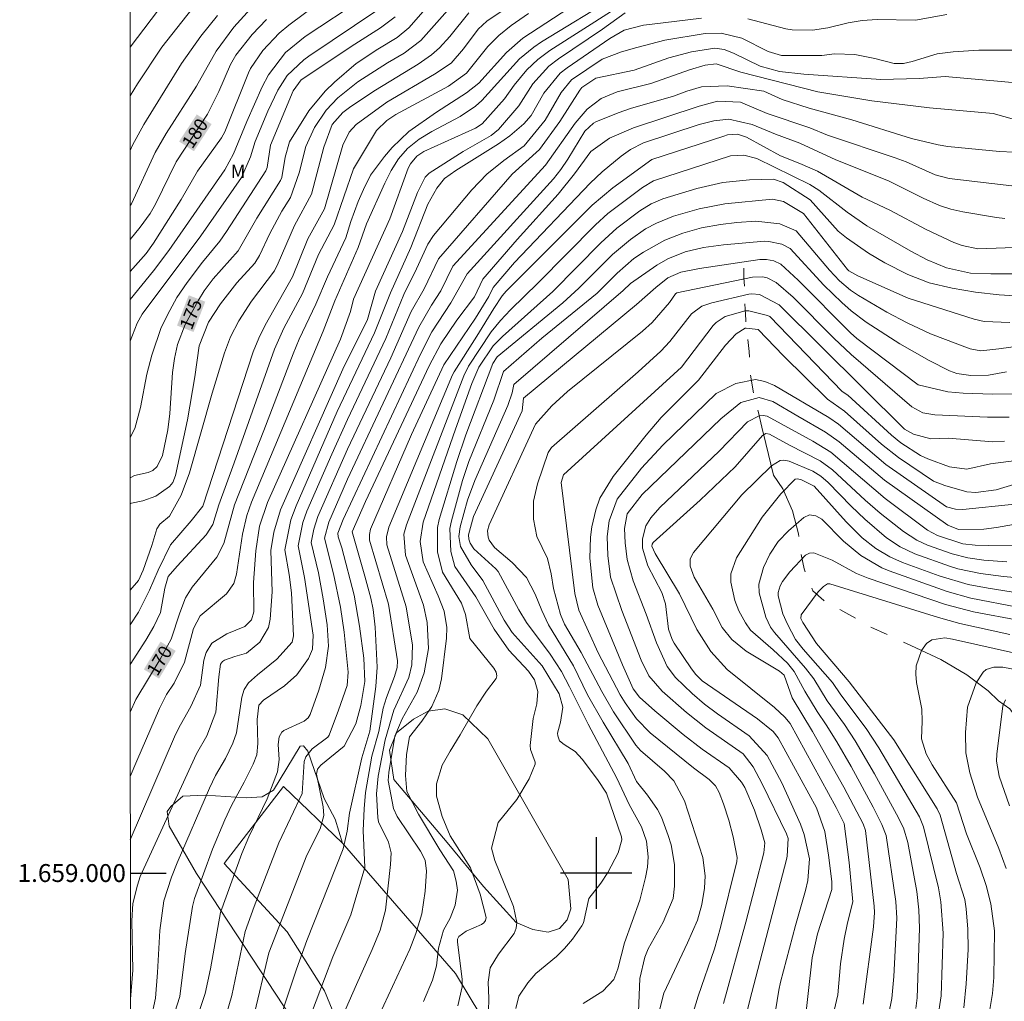
# Model space of a CAD drawing. Units: metres. Extents: x 296131 to 296646, y 1658835 to 1659400.
# Drawn here: x 296136 to 296246, y 1658986 to 1659095 of the extents above; entities that cross this region are included whole.
import ezdxf
from ezdxf.enums import TextEntityAlignment as Align

# ---------------------------------------------------------------- set-up
doc = ezdxf.new("R2010")
doc.units = ezdxf.units.M
doc.header["$MEASUREMENT"] = 0
doc.linetypes.add('Intermitente', pattern=[48, 15, -2, 2, -2, 2, -2, 2, -2, 2, -2, 15])
for name, color, linetype, lineweight in [('Articulacao', 7, 'Continuous', 18), ('Coordenadas', 7, 'Continuous', 9), ('Rio_Intermitente', 5, 'Intermitente', 9), ('Topon_Curvas_Mestras_Masc', 255, 'Continuous', 9)]:
    doc.layers.add(name, color=color, linetype=linetype, lineweight=lineweight)
for name, color, linetype, lineweight, true_color in [('Cultura', 7, 'Orla8', 9, 0x00ff33), ('Curvas_Intermediarias', 7, 'Continuous', 9, 0x783c14), ('Curvas_Mestras', 7, 'Continuous', 20, 0x783c14), ('Topon_Curvas_Mestras', 7, 'Continuous', 9, 0x783c14), ('Topon_Vegetacao', 7, 'Continuous', 9, 0x00ff33), ('Vegetacao', 7, 'Orla8', 9, 0x00ff33)]:
    doc.layers.add(name, color=color, linetype=linetype, lineweight=lineweight, true_color=true_color)
doc.layers.add('Malha', color=7, linetype='Continuous')
doc.styles.add('Arial', font='arial.ttf', dxfattribs={"height": 1.5})
doc.styles.get("Standard").update_dxf_attribs({"font": 'arial.ttf'})
doc.linetypes.add('Orla8', pattern='A,6,-0.5,["V",Standard,S=1,R=0,X=-0.5,Y=-1],-0.5,6,-0.5,["V",Standard,S=1,R=0,X=-0.5,Y=-1],-0.5', length=14)

msp = doc.modelspace()

# ---------------------------------------------------------------- linework, layer by layer
at = {"layer": 'Articulacao', "flags": 128}
msp.add_lwpolyline([(296147.75, 1659394.64), (296629.28, 1659394.8), (296629.45, 1658840.52), (296147.94, 1658840.36), (296147.75, 1659394.64)], close=True, dxfattribs=at)
at = {"layer": 'Cultura', "flags": 128}
msp.add_lwpolyline([(296194.86, 1658968.15), (296185.32, 1658960.25), (296174.63, 1658974.55), (296169.6, 1658986.84), (296165.42, 1658993.41), (296158.38, 1659001.06), (296165.03, 1659009.69), (296171.62, 1659003.33)], dxfattribs=at)
at = {"layer": 'Curvas_Intermediarias', "flags": 128}
for points, elevation in [([(296147.88, 1659027.78), (296148.81, 1659029.19), (296150.04, 1659031.63), (296151, 1659033.87), (296152.39, 1659036.72), (296154.71, 1659039.41), (296155.98, 1659041.02), (296161.64, 1659058.31), (296162.26, 1659059.83), (296162.97, 1659061.3), (296166.04, 1659066.7), (296167.76, 1659070.93), (296169.61, 1659074.29), (296171.66, 1659081.43), (296172.36, 1659082.86), (296173.16, 1659083.74), (296176.6, 1659086.21), (296181.9, 1659089.37), (296183.78, 1659090.6), (296185.17, 1659092.19), (296186.8, 1659094.4), (296187.77, 1659095.27), (296195.25, 1659100.37)], 172), ([(296147.88, 1659010.78), (296148.6, 1659012.56), (296151.15, 1659018.42), (296151.94, 1659019.98), (296152.79, 1659021.23), (296153.96, 1659023.57), (296154.94, 1659027.35), (296155.71, 1659028.77), (296158.65, 1659031.24), (296159.45, 1659032.4), (296159.75, 1659033.42), (296160.45, 1659037.89), (296160.92, 1659039.98), (296161.45, 1659041.49), (296169.45, 1659060.62), (296170.76, 1659063.99), (296173.39, 1659069.97), (296174.32, 1659072.6), (296176.37, 1659077.18), (296177.06, 1659078.57), (296177.9, 1659079.88), (296178.91, 1659081.04), (296180.19, 1659082.07), (296181.6, 1659082.95), (296184.79, 1659084.61), (296186.51, 1659085.77), (296187.22, 1659086.4), (296191.44, 1659091.08), (296193.02, 1659092.39), (296193.87, 1659092.98), (296202.35, 1659098.17)], 169), ([(296147.85, 1659092.36), (296147.88, 1659092.39), (296151.74, 1659097.49)], 184), ([(296155.33, 1659097.32), (296151.4, 1659092.38), (296148.68, 1659088.28), (296147.85, 1659086.93)], 183), ([(296173.91, 1659097.86), (296167.45, 1659093.59), (296165.25, 1659091.78), (296163.33, 1659089.28), (296162.64, 1659087.96), (296160.92, 1659084.07), (296159.44, 1659080.45), (296158.47, 1659078.67), (296152.19, 1659069.62), (296150.46, 1659067.36), (296147.86, 1659064.15)], 178), ([(296168.99, 1659097.33), (296165.62, 1659094.85), (296164.52, 1659093.95), (296162.71, 1659092.01), (296161.33, 1659089.98), (296161.1, 1659089.52), (296158.44, 1659082.92), (296158.08, 1659082.22), (296155.41, 1659078.51), (296153.58, 1659075.34), (296150.46, 1659070.46), (296149.64, 1659069.3), (296147.86, 1659067.29)], 179), ([(296147.87, 1659041.3), (296148, 1659041.37), (296149.3, 1659041.65), (296150.74, 1659042.16), (296152.27, 1659043.22), (296152.65, 1659043.69), (296152.94, 1659044.46), (296154.28, 1659050.68), (296155.12, 1659055.5), (296155.57, 1659058.97), (296156.63, 1659061.6), (296157.96, 1659063.67), (296159.8, 1659066), (296161.8, 1659068.23), (296162.35, 1659069.07), (296163.49, 1659071.53), (296164.83, 1659074.03), (296165.8, 1659075.56), (296166.78, 1659078.31), (296167.53, 1659081.25), (296168.48, 1659083.38), (296169.79, 1659085.34), (296171.11, 1659086.7), (296173.35, 1659088.5), (296176.65, 1659090.62), (296178.51, 1659091.71), (296180.39, 1659093.12), (296184.28, 1659097.48)], 174), ([(296161.34, 1659096.65), (296159.48, 1659094.62), (296157.49, 1659091.94), (296155.27, 1659088.03), (296151.9, 1659082.72), (296150.65, 1659080.6), (296148.01, 1659074.85), (296147.86, 1659074.65)], 181), ([(296147.86, 1659059.49), (296148.65, 1659061.49), (296149.22, 1659062.51), (296155.77, 1659071.28), (296160.32, 1659077.8), (296161.34, 1659080.11), (296161.86, 1659081.81), (296163.26, 1659085.21), (296164.38, 1659087.58), (296165.44, 1659089.2), (296167.31, 1659090.98), (296167.84, 1659091.36), (296175.58, 1659096.57)], 177), ([(296185.76, 1659096.23), (296183.62, 1659093.56), (296182.48, 1659092.32), (296181.57, 1659091.52), (296180.08, 1659090.48), (296175.3, 1659087.57), (296172.57, 1659085.76), (296171.66, 1659085.07), (296170.47, 1659083.71), (296169.54, 1659081.2), (296168.17, 1659075.92), (296166.25, 1659072.42), (296164.44, 1659068.21), (296164.01, 1659067.37), (296161.46, 1659063.98), (296160.01, 1659061.76), (296159.09, 1659059.96), (296158.43, 1659058.19), (296157.05, 1659053.69), (296154.5, 1659044.76), (296153.56, 1659042.26), (296152.25, 1659039.91), (296151.17, 1659039.03), (296150.86, 1659038.49), (296150.3, 1659036.63), (296149.33, 1659033.89), (296148.81, 1659032.72), (296147.87, 1659031.64)], 173), ([(296202, 1659096.6), (296194.82, 1659092.02), (296193.46, 1659091.01), (296192.24, 1659089.83), (296190.83, 1659088.12), (296189.76, 1659086.6), (296187.25, 1659083.79), (296186.51, 1659083.3), (296180.72, 1659080.69), (296179.94, 1659080.18), (296179.23, 1659079.34), (296178.98, 1659078.85), (296176.91, 1659073.16), (296172.87, 1659064.19), (296172.51, 1659062.81), (296171.39, 1659059.71), (296163.25, 1659041.44), (296162.35, 1659038.8), (296161.92, 1659036.04), (296161.67, 1659032.5), (296161.69, 1659029.21), (296161.45, 1659028.33), (296160.7, 1659027.58), (296158.7, 1659026.77), (296156.99, 1659025.71), (296156.38, 1659024.67), (296156.11, 1659023.81), (296155.72, 1659021.02), (296154.67, 1659018.63), (296153.48, 1659016.58), (296152.95, 1659015.51), (296147.88, 1659003.7)], 168), ([(296192.44, 1659096.15), (296190.5, 1659094.8), (296189.11, 1659093.7), (296187.87, 1659092.44), (296185.5, 1659089.48), (296183.48, 1659088.02), (296177.59, 1659084.83), (296176.57, 1659084.17), (296175.43, 1659083.04), (296173.06, 1659079.16), (296172.84, 1659078.77), (296170.69, 1659072.5), (296168.94, 1659069.2), (296167.15, 1659064.82), (296165.06, 1659060.93), (296164.01, 1659058.61), (296159.52, 1659045.89), (296157.77, 1659041.18), (296157.13, 1659039), (296156.38, 1659037.82), (296153.11, 1659034.34), (296152.13, 1659033.17), (296151.75, 1659031.87), (296151.27, 1659029.13), (296150.5, 1659027.56), (296149.62, 1659026.05), (296147.88, 1659023.32)], 171), ([(296147.89, 1658985.9), (296148.18, 1658989.15), (296148.06, 1658994.65), (296148.18, 1658996.6), (296148.67, 1658998.65), (296149, 1658999.62), (296155.3, 1659013.35), (296156.45, 1659015.33), (296157.44, 1659017.99), (296157.77, 1659021.96), (296157.97, 1659023.36), (296158.19, 1659023.68), (296158.41, 1659023.81), (296159.59, 1659024.23), (296160.88, 1659024.58), (296162.39, 1659025.81), (296163.34, 1659027.47), (296163.52, 1659028.4), (296163.74, 1659031.47), (296163.6, 1659036.07), (296163.94, 1659038.12), (296164.68, 1659040.61), (296171.65, 1659056.36), (296174.43, 1659061.9), (296175.31, 1659065.07), (296178.32, 1659071.76), (296180.02, 1659076.14), (296180.87, 1659077.82), (296181.31, 1659078.3), (296185.12, 1659080.71), (296188.26, 1659082.5), (296189.08, 1659083.18), (296191.34, 1659085.8), (296192.91, 1659088.28), (296194.71, 1659090.25), (296195.78, 1659091.06), (296200.71, 1659094.38), (296203.23, 1659096.21)], 167), ([(296216.97, 1659095.54), (296221.22, 1659094.43), (296221.92, 1659094.31), (296224.22, 1659094.28), (296225.92, 1659094.54), (296228.2, 1659095.1), (296229.78, 1659095.37), (296231.43, 1659095.46), (296235.71, 1659095.39), (296239.23, 1659096.02)], 166), ([(296157.62, 1659095.91), (296155.78, 1659093.6), (296153.62, 1659090.55), (296149.41, 1659083.73), (296148.11, 1659081.41), (296147.86, 1659080.82)], 182), ([(296147.87, 1659048.71), (296148.4, 1659049.74), (296149.04, 1659052.06), (296149.73, 1659055.79), (296150.3, 1659057.94), (296151.35, 1659061.01), (296152.29, 1659062.94), (296153.1, 1659064.37), (296154.23, 1659066.05), (296155.95, 1659068.33), (296157.89, 1659070.69), (296158.64, 1659071.75), (296163.03, 1659078.54), (296163.2, 1659078.91), (296163.57, 1659081.43), (296166.12, 1659087.48), (296167.01, 1659088.73), (296172.99, 1659092.71), (296175.89, 1659094.54), (296177.51, 1659095.76)], 176), ([(296150.22, 1658983.76), (296150.69, 1658986), (296150.94, 1658988.86), (296151.18, 1658993.59), (296151.63, 1658996.88), (296152.49, 1658999.53), (296153.13, 1659001.16), (296156.75, 1659009.5), (296157.4, 1659010.9), (296158.53, 1659012.81), (296159.37, 1659014.53), (296159.76, 1659015.67), (296160.35, 1659019.69), (296160.61, 1659020.53), (296161.1, 1659021.26), (296162.11, 1659022.18), (296164.26, 1659023.92), (296165.99, 1659025.81), (296166.14, 1659026.53), (296165.91, 1659031.36), (296165.65, 1659033.41), (296165.17, 1659036.17), (296165.85, 1659039.5), (296166.44, 1659041.09), (296171.04, 1659051.62), (296175.21, 1659060.44), (296176.99, 1659064.9), (296179.26, 1659069.97), (296181.16, 1659074.83), (296182.18, 1659076.62), (296183.05, 1659077.68), (296184.29, 1659078.6), (296189.09, 1659081.56), (296190.33, 1659082.46), (296191.9, 1659083.8), (296192.74, 1659084.73), (296194.14, 1659087.22), (296195.98, 1659089.48), (296196.75, 1659090.08), (296201.53, 1659093.33), (296203.13, 1659094.27), (296205.3, 1659094.83), (296206.27, 1659094.97), (296211.8, 1659095.64)], 166), ([(296247.4, 1659088.36), (296239.04, 1659089.09), (296236.13, 1659088.87), (296231.85, 1659088.77), (296223.23, 1659089.35), (296220.5, 1659089.65), (296218.34, 1659090.25), (296215.37, 1659091.72), (296214.34, 1659092.1), (296213.27, 1659092.25), (296210.68, 1659091.87), (296208.15, 1659091.17), (296204.26, 1659089.81), (296199.98, 1659088.91), (296198.41, 1659087.86), (296198.17, 1659087.58), (296195.94, 1659084.06), (296193.65, 1659080.95), (296190.61, 1659078.19), (296182.35, 1659068.7), (296180.77, 1659065.36), (296179.31, 1659062.8), (296177.04, 1659057.63), (296172.19, 1659047.41), (296168.87, 1659039.87), (296168.41, 1659038.47), (296168.13, 1659036.98), (296168.92, 1659033.59), (296169.47, 1659030.68), (296169.92, 1659027.78), (296170.04, 1659025.37), (296169.73, 1659022.99), (296168.96, 1659020.46), (296168.02, 1659017.72), (296167.79, 1659017.35), (296167.34, 1659016.99), (296165.05, 1659015.93), (296164.83, 1659015.74), (296164.54, 1659015.23), (296164.42, 1659014.38), (296164.54, 1659012.71), (296164.35, 1659011.31), (296163.19, 1659008.31), (296161.13, 1659004.05), (296160.37, 1659002.17), (296157.99, 1658995.6), (296156.87, 1658989.28), (296156.27, 1658986.52), (296151.48, 1658972.11)], 164), ([(296158.23, 1658982.82), (296159.23, 1658986.32), (296160.74, 1658993.46), (296161.73, 1658996.24), (296164.5, 1659003.38), (296167.12, 1659008.9), (296167.32, 1659012.47), (296167.51, 1659013), (296168.23, 1659013.88), (296169.99, 1659015.2), (296170.13, 1659015.42), (296171.18, 1659018.2), (296172.14, 1659020.99), (296172.27, 1659022.47), (296171.81, 1659026.94), (296171.39, 1659029.75), (296170.62, 1659033.46), (296169.61, 1659037.44), (296170.08, 1659039.26), (296172.19, 1659044.07), (296180.17, 1659061.06), (296181.57, 1659063.51), (296182.61, 1659065.14), (296183.98, 1659067.87), (296194.32, 1659079.17), (296197.67, 1659083.88), (296199, 1659085.45), (296200.56, 1659086.62), (296202.37, 1659087.37), (296206.11, 1659088.32), (296210.46, 1659089.86), (296212.18, 1659090.38), (296213.41, 1659090.5), (296216.17, 1659089.59), (296224.81, 1659087.37), (296230.85, 1659086.38), (296237.28, 1659085.58), (296244.4, 1659084.97), (296247.72, 1659084.04)], 163), ([(296161.62, 1658983.68), (296163.37, 1658991.06), (296167.64, 1659002), (296169.13, 1659004.95), (296169.52, 1659006.45), (296169.45, 1659007.42), (296168.73, 1659011.05), (296168.81, 1659011.61), (296169.2, 1659012.08), (296171.81, 1659014.2), (296173.13, 1659016.69), (296173.66, 1659018.73), (296174.12, 1659021.44), (296174.02, 1659024.04), (296173.53, 1659027.62), (296172.91, 1659031.08), (296171.54, 1659036.39), (296171.13, 1659037.62), (296171.11, 1659038), (296171.69, 1659039.55), (296180.36, 1659058.05), (296181.62, 1659060.54), (296183.76, 1659063.78), (296185.58, 1659067.02), (296195.22, 1659077.66), (296196.04, 1659078.69), (296196.82, 1659079.84), (296198.72, 1659082.99), (296199.72, 1659083.89), (296199.97, 1659084.01), (296202.48, 1659085.04), (296203.84, 1659085.5), (296208.67, 1659086.91), (296210.15, 1659087.45), (296211.8, 1659087.93), (296214.64, 1659088.06), (296218.75, 1659087.44), (296220.82, 1659086.53), (296223.82, 1659085.56), (296228.61, 1659084.24), (296235.29, 1659082.16), (296238.27, 1659081.44), (296239.35, 1659081.25), (296245.14, 1659080.69), (296248.34, 1659080.55)], 162), ([(296249.06, 1659076.57), (296239.48, 1659077.68), (296237.94, 1659078.1), (296234.69, 1659079.54), (296233.44, 1659080.01), (296225.87, 1659082.54), (296223.92, 1659083.37), (296219.15, 1659084.97), (296216.14, 1659086.24), (296213.58, 1659086.35), (296211.53, 1659085.79), (296204.17, 1659083.34), (296201.49, 1659082.19), (296199.39, 1659080.69), (296197.59, 1659078.2), (296195.76, 1659075.92), (296191.17, 1659070.86), (296187.34, 1659066.44), (296186.4, 1659064.47), (296184.4, 1659061.83), (296182.61, 1659059.19), (296181.32, 1659056.75), (296174.2, 1659041.57), (296172.7, 1659038.17), (296174.12, 1659033.22), (296174.78, 1659030.74), (296175.04, 1659029.46), (296175.28, 1659027.49), (296175.5, 1659023.01), (296175.36, 1659020.86), (296174.68, 1659015.86), (296173.78, 1659012.88), (296172.41, 1659006.69), (296172.13, 1659004.7), (296171.69, 1659002.71), (296167.63, 1658992.47), (296166.47, 1658989.24), (296163.62, 1658980.6)], 161), ([(296170.18, 1658980.66), (296173.18, 1658987.55), (296174.96, 1658991.45), (296175.82, 1658993.62), (296176.44, 1658995.86), (296176.99, 1659000.96), (296177.07, 1659002.26), (296176.77, 1659003.47), (296175.65, 1659005.74), (296175.57, 1659006.21), (296175.44, 1659008.86), (296175.61, 1659010.83), (296176.39, 1659014.89), (296177.35, 1659018.23), (296179.03, 1659021.89), (296179.37, 1659023.3), (296179.44, 1659025.48), (296178.76, 1659029.77), (296176.6, 1659036.7), (296176.56, 1659037.61), (296176.81, 1659038.7), (296183.94, 1659055.72), (296184.1, 1659056.07), (296186.67, 1659060.06), (296188.54, 1659063.15), (296189.47, 1659064.57), (296189.92, 1659065.09), (296199.54, 1659074.7), (296201.88, 1659076.66), (296206.24, 1659079.8), (296214.27, 1659082.44), (296214.71, 1659082.56), (296215.82, 1659082.64), (296216.83, 1659082.3), (296220.64, 1659080.21), (296222.8, 1659079.38), (296224.76, 1659078.5), (296229.76, 1659075.59), (296232.86, 1659074.13), (296236.94, 1659071.97), (296240.03, 1659070.53), (296240.96, 1659070.2), (296242.7, 1659069.81), (296249.83, 1659070.08)], 159), ([(296246.87, 1659067.04), (296244.15, 1659067.02), (296241.89, 1659067.1), (296239.19, 1659067.68), (296237.03, 1659068.6), (296235.19, 1659069.57), (296230.3, 1659072.4), (296228.07, 1659073.94), (296224.92, 1659076.37), (296223.92, 1659077.03), (296217.99, 1659079.91), (296216.53, 1659080.29), (296215.03, 1659080.23), (296206.41, 1659077.42), (296205.18, 1659076.7), (296201.31, 1659073.77), (296199.94, 1659072.51), (296193.5, 1659066.01), (296190.42, 1659063.01), (296189.29, 1659061.81), (296188.27, 1659060.53), (296185.73, 1659056.71), (296185.19, 1659055.61), (296178.77, 1659038.96), (296178.5, 1659037.9), (296178.66, 1659035.54), (296180.69, 1659029.98), (296181.1, 1659028.04), (296181.23, 1659025.11), (296180.76, 1659022.4), (296179.96, 1659020.22), (296178.31, 1659017.25), (296177.49, 1659015.3), (296176.79, 1659011.23), (296176.75, 1659010.34), (296177.33, 1659007.23), (296177.74, 1659006.32), (296180.34, 1659002.46), (296180.87, 1659001.44), (296181.02, 1659000.22), (296180.87, 1658997.99), (296180.5, 1658995.43), (296179.81, 1658993.22), (296179.17, 1658991.47), (296175.28, 1658983.13)], 158), ([(296248.58, 1659064.44), (296245.09, 1659064.69), (296242.45, 1659064.97), (296239.83, 1659065.43), (296237.24, 1659066.03), (296234.87, 1659066.94), (296232.29, 1659068.25), (296230.46, 1659069.35), (296228.01, 1659071.07), (296227.09, 1659071.8), (296223.95, 1659075.3), (296220.94, 1659077.23), (296219.84, 1659077.6), (296217.14, 1659077.53), (296214.17, 1659077.24), (296211.27, 1659076.57), (296207.47, 1659075.42), (296206.14, 1659074.84), (296204.9, 1659074.08), (296202.31, 1659072.13), (296200.54, 1659070.51), (296195.14, 1659065.06), (296189.52, 1659060.03), (296188.49, 1659058.96), (296186.87, 1659056.57), (296186.11, 1659054.77), (296184.25, 1659049.64), (296180.65, 1659039.23), (296180.33, 1659037.1), (296180.63, 1659034.82), (296182.32, 1659031.01), (296182.98, 1659029.29), (296183.29, 1659027.48), (296183.24, 1659026.26), (296182.68, 1659021.71), (296182.41, 1659020.43), (296181.61, 1659018.63), (296180.5, 1659016.99), (296179.11, 1659015.22), (296178.78, 1659013.25), (296178.66, 1659010.9), (296178.83, 1659009.12), (296180.13, 1659006.57), (296182.52, 1659002.59), (296184.03, 1659000.24), (296184.35, 1658999.1), (296184.49, 1658998.07), (296184.23, 1658996.41), (296183.67, 1658994.96), (296182.91, 1658993.61), (296182.37, 1658991.61), (296182.15, 1658989.61), (296181.68, 1658988.02), (296180.69, 1658985.64)], 157), ([(296184.54, 1658985.16), (296185.02, 1658987.28), (296185.02, 1658988.09), (296184.47, 1658992.3), (296184.5, 1658992.62), (296184.63, 1658992.91), (296185.45, 1658993.48), (296187.17, 1658994.23), (296187.44, 1658994.42), (296187.61, 1658994.7), (296187.68, 1658995.04), (296187.01, 1658997.65), (296185.94, 1659000.6), (296183.68, 1659004.15), (296182.76, 1659006.31), (296182.15, 1659008.59), (296182.15, 1659009.99), (296182.76, 1659012.07), (296183.65, 1659013.65), (296184.8, 1659015.46), (296186.67, 1659018.72), (296187.75, 1659020.34), (296188.83, 1659021.77), (296188.9, 1659022.04), (296188.81, 1659022.48), (296188.55, 1659022.91), (296185.85, 1659026.23), (296185.38, 1659028.92), (296184.92, 1659030.19), (296182.8, 1659033.66), (296182.25, 1659035.94), (296182.24, 1659038.64), (296182.44, 1659039.53), (296184.41, 1659046.05), (296185.41, 1659049.03), (296188.43, 1659057), (296188.92, 1659057.74), (296196.26, 1659063.78), (296198.08, 1659065.41), (296201.83, 1659069.19), (296203.83, 1659070.86), (296205.53, 1659072.04), (296206.74, 1659072.71), (296208.66, 1659073.48), (296211.54, 1659074.31), (296214.39, 1659074.87), (296219.72, 1659075.39), (296220.97, 1659075.11), (296223.2, 1659073.76), (296228.11, 1659067.52), (296228.26, 1659067.36), (296229.27, 1659066.8), (296234.92, 1659064.32), (296242.3, 1659061.97), (296243.42, 1659061.68), (296246.28, 1659061.57)], 156), ([(296191.01, 1658984.86), (296191.35, 1658986.23), (296192.34, 1658987.72), (296193.26, 1658988.75), (296195.55, 1658990.67), (296196.45, 1658991.55), (296197.34, 1658992.61), (296198.41, 1658994.08), (296198.6, 1658994.44), (296199.19, 1658997.16), (296200.52, 1658998.86), (296201.31, 1659000.05), (296202.46, 1659002.25), (296202.88, 1659003.71), (296202.84, 1659004.04), (296201.14, 1659008.95), (296200.14, 1659010.45), (296198.42, 1659012.73), (296197.64, 1659013.59), (296196.42, 1659014.36), (296195.91, 1659014.8), (296195.71, 1659015.33), (296195.69, 1659015.63), (296196.01, 1659016.87), (296196.28, 1659018.56), (296195.87, 1659020.03), (296193.95, 1659023.16), (296190.6, 1659026.92), (296189.7, 1659028.3), (296187.32, 1659032.73), (296186.02, 1659034.46), (296184.82, 1659036.54), (296184.65, 1659037.65), (296184.78, 1659038.71), (296185.61, 1659041.71), (296186.41, 1659043.9), (296190.11, 1659052.3), (296190.6, 1659053.72), (296190.8, 1659054.64), (296203.01, 1659065.15), (296203.83, 1659065.96), (296206.8, 1659068), (296208.01, 1659068.71), (296209.96, 1659069.49), (296212, 1659069.97), (296214.23, 1659070.28), (296218.85, 1659070.67), (296219.33, 1659070.65), (296220.78, 1659070.36), (296221.7, 1659069.84), (296225.47, 1659065.77), (296227.48, 1659063.81), (296228.53, 1659062.89), (296230.21, 1659061.63), (296233.98, 1659059.19), (296237.27, 1659057.32), (296239.53, 1659056.17), (296240.35, 1659055.89), (296241.92, 1659055.65), (296243.88, 1659055.7), (296245.9, 1659056.07)], 154), ([(296198.53, 1658985.39), (296200.74, 1658986.78), (296201.97, 1658988.08), (296202.44, 1658989.29), (296203.16, 1658992.19), (296204.88, 1658996.98), (296205.51, 1658999.5), (296205.74, 1659000.65), (296205.83, 1659001.82), (296205.63, 1659003.55), (296205.07, 1659005.16), (296203.7, 1659007.67), (296202.33, 1659010.63), (296199.09, 1659016.65), (296197.03, 1659020.84), (296196.11, 1659022.54), (296194.85, 1659024.5), (296192.22, 1659028.01), (296191.36, 1659029.43), (296189.04, 1659033.72), (296188.79, 1659034.04), (296186.31, 1659036.28), (296185.89, 1659036.89), (296185.75, 1659037.36), (296185.73, 1659037.84), (296186.29, 1659039.88), (296186.71, 1659040.86), (296191.73, 1659051.69), (296191.88, 1659053.11), (296204.51, 1659063.6), (296206.67, 1659065.51), (296208.03, 1659066.57), (296209.47, 1659067.2), (296211.58, 1659067.61), (296218.3, 1659068.64), (296219.06, 1659068.63), (296219.89, 1659068.49), (296220.68, 1659068.12), (296222.6, 1659066.31), (296228.44, 1659060.43), (296229.17, 1659059.8), (296236.04, 1659054.6), (296239.36, 1659053.83), (296241.07, 1659053.68), (296244.33, 1659053.57), (296246.72, 1659053.59)], 153), ([(296246.2, 1659051), (296243.8, 1659051.01), (296237.89, 1659051.27), (296236.55, 1659051.47), (296235.33, 1659052.13), (296228.53, 1659058.01), (296226.59, 1659059.81), (296222.05, 1659064.42), (296220.14, 1659066.06), (296219.15, 1659066.57), (296218.61, 1659066.69), (296217.49, 1659066.64), (296209.03, 1659064.89), (296208.88, 1659064.79), (296208.2, 1659063.81), (296206.28, 1659061.58), (296205.18, 1659060.6), (296196.78, 1659053.87), (296195.05, 1659052.26), (296193.22, 1659050.21), (296188.04, 1659038.94), (296187.86, 1659038.27), (296187.91, 1659037.58), (296188.03, 1659037.25), (296188.64, 1659036.41), (296190.6, 1659034.73), (296192.2, 1659033.04), (296193.18, 1659031.2), (296193.91, 1659029.35), (296194.66, 1659027.76), (296197.45, 1659023.18), (296199.03, 1659019.95), (296200.77, 1659016.88), (296203.59, 1659012.27), (296204.5, 1659010.23), (296205.76, 1659008.71), (296206.87, 1659007.1), (296207.3, 1659006.24), (296208.07, 1659004.21), (296208.39, 1659003.14), (296208.75, 1659000.96), (296208.78, 1658998.53), (296208.62, 1658997.17), (296207.49, 1658994.52), (296205.83, 1658991.54), (296205.44, 1658990.58), (296204.87, 1658988.21), (296204.74, 1658984.47)], 152), ([(296245.67, 1659048.29), (296244.39, 1659048.22), (296239.37, 1659048.63), (296237.45, 1659048.57), (296235.52, 1659049.1), (296234.5, 1659049.65), (296220.46, 1659063.54), (296218.29, 1659064.71), (296217.43, 1659064.8), (296217.08, 1659064.75), (296212.93, 1659063.78), (296211.84, 1659063.39), (296210.65, 1659062.55), (296208.25, 1659059.44), (296207.23, 1659058.37), (296204.69, 1659056.05), (296195, 1659047.61), (296194.63, 1659047.04), (296193.43, 1659043.54), (296192.99, 1659041.59), (296193, 1659039.6), (296193.36, 1659037.63), (296194.57, 1659035.18), (296194.97, 1659033.48), (296195.24, 1659031.81), (296196.01, 1659028.92), (296196.46, 1659027.85), (296198.34, 1659024.68), (296200.64, 1659020.31), (296201.94, 1659018.05), (296204.44, 1659014.32), (296204.97, 1659013.71), (296207.65, 1659011.39), (296208.7, 1659010.3), (296209.88, 1659008.09), (296211.93, 1659001.72), (296212.19, 1658999.69), (296212.14, 1658998.31), (296211.82, 1658996.47), (296211.34, 1658994.74), (296210.23, 1658992.2), (296207.59, 1658986.56), (296206.76, 1658983.33)], 151), ([(296252.75, 1659045.27), (296244.77, 1659042.88), (296242.48, 1659042.56), (296241.49, 1659042.65), (296239, 1659043.35), (296237.76, 1659043.84), (296233.81, 1659046.49), (296231.93, 1659047.99), (296227.8, 1659051.66), (296225.89, 1659053.01), (296220.95, 1659057.85), (296218.13, 1659060.78), (296216.79, 1659060.94), (296216.69, 1659060.95), (296215.65, 1659060.3), (296214.47, 1659059.06), (296211.45, 1659055.13), (296207.26, 1659050.94), (296205.59, 1659048.99), (296201.9, 1659044.36), (296200.43, 1659041.94), (296199.96, 1659040.62), (296199.52, 1659038.72), (296199.37, 1659037.56), (296199.31, 1659035.23), (296199.64, 1659031.9), (296200.2, 1659029.96), (296202.94, 1659023.29), (296204.15, 1659020.62), (296204.85, 1659019.67), (296206.57, 1659018.15), (296209.75, 1659015.48), (296211.85, 1659013.84), (296214.88, 1659011.75), (296216.28, 1659010.18), (296216.63, 1659009.56), (296217.73, 1659007.02), (296218.47, 1659004.85), (296218.86, 1659003.37), (296218.77, 1659002.25), (296216.74, 1658994.49), (296214.23, 1658985.42)], 149), ([(296246.79, 1659041.27), (296241.04, 1659040.66), (296240.21, 1659040.71), (296239.2, 1659040.96), (296232.41, 1659045.68), (296227.13, 1659050.2), (296226.04, 1659050.94), (296219.96, 1659054.55), (296218.89, 1659054.98), (296217.81, 1659055.19), (296215.61, 1659054.76), (296213.43, 1659053.65), (296207.45, 1659047.86), (296205.07, 1659045.27), (296202.37, 1659041.83), (296201.45, 1659039.4), (296201.24, 1659037.63), (296201.29, 1659035.52), (296201.6, 1659033.11), (296202.89, 1659029.36), (296205.04, 1659023.82), (296205.88, 1659022.05), (296207.37, 1659020.35), (296210.11, 1659017.97), (296212.28, 1659016.23), (296216.46, 1659013.32), (296217.57, 1659011.87), (296218.57, 1659009.98), (296221.28, 1659004.39), (296221.47, 1659003.85), (296221.37, 1659001.9), (296221.29, 1659001.52), (296217.18, 1658985.79), (296215.93, 1658980.51)], 148), ([(296250.48, 1659039.65), (296244.78, 1659038.64), (296243.37, 1659038.46), (296240.55, 1659038.42), (296239.33, 1659038.9), (296232.25, 1659043.93), (296227.17, 1659048.22), (296225.67, 1659049.3), (296222.57, 1659051.12), (296219.78, 1659052.74), (296218.25, 1659053.19), (296216.19, 1659052.63), (296213.94, 1659050.8), (296205.13, 1659042.33), (296203.48, 1659040.19), (296203.18, 1659038.54), (296203.26, 1659036.93), (296203.48, 1659035.08), (296204.16, 1659032.69), (296205.61, 1659028.97), (296206.75, 1659025.75), (296207.95, 1659023.12), (296208.88, 1659021.86), (296210.73, 1659020.08), (296212.12, 1659018.88), (296213.59, 1659017.79), (296217.13, 1659015.36), (296219.14, 1659013.16), (296220.79, 1659010.08), (296222.86, 1659005.46), (296223.28, 1659004.3), (296223.87, 1659001.59), (296223.68, 1658999.16), (296223.44, 1658998.05), (296222.3, 1658994.15), (296220.63, 1658987.81), (296220.42, 1658986.91), (296219.72, 1658982.49)], 147), ([(296251.27, 1659036.69), (296243.84, 1659036.62), (296242.42, 1659036.66), (296241.02, 1659036.84), (296238.2, 1659037.76), (296237.08, 1659038.37), (296232.33, 1659041.9), (296226.26, 1659047.06), (296224.25, 1659048.3), (296219.14, 1659051.1), (296218.69, 1659051.18), (296218.24, 1659051.13), (296216.92, 1659050.46), (296213.78, 1659047.2), (296207.12, 1659040.89), (296206.1, 1659039.73), (296205.56, 1659038.85), (296205.19, 1659037.39), (296205.2, 1659036.33), (296205.77, 1659034.36), (296207.36, 1659031.37), (296207.77, 1659030.1), (296208.09, 1659027.29), (296208.49, 1659026.14), (296208.74, 1659025.72), (296210.67, 1659022.86), (296211.16, 1659022.22), (296211.85, 1659021.51), (296218.04, 1659017.25), (296219.79, 1659015.83), (296220.36, 1659015.14), (296224.64, 1659007.3), (296225.57, 1659004.63), (296226.01, 1659002.01), (296226.37, 1658999.04), (296226.35, 1658998.17), (296224.77, 1658993.2), (296224.16, 1658990.51), (296223.32, 1658982.87)], 146), ([(296229.88, 1658985.33), (296231.02, 1658993.99), (296231.14, 1658995.6), (296231.1, 1658996.31), (296230.12, 1659004.74), (296229.87, 1659005.5), (296227.71, 1659009.62), (296224.2, 1659015.85), (296221.92, 1659019.61), (296221.03, 1659022.12), (296220.51, 1659022.59), (296216.79, 1659024.83), (296215.18, 1659026.13), (296214.11, 1659027.46), (296213.05, 1659029.52), (296210.95, 1659033.09), (296210.51, 1659034.33), (296210.52, 1659035.14), (296210.89, 1659035.87), (296216.3, 1659042.32), (296219.61, 1659045.54), (296220.57, 1659046.13), (296220.98, 1659046.17), (296221.59, 1659046.07), (296224.25, 1659044.96), (296225.14, 1659044.4), (296225.94, 1659043.7), (296228.52, 1659041.03), (296230.05, 1659039.57), (296232.47, 1659037.5), (296234.01, 1659036.48), (296235.67, 1659035.71), (296239.63, 1659034.29), (296240.46, 1659034.04), (296243, 1659033.5), (296245.56, 1659033.16), (296249.29, 1659032.84)], 144), ([(296250.16, 1659030.86), (296243.85, 1659031.85), (296241.61, 1659032.29), (296238.38, 1659033.24), (296234.26, 1659034.75), (296232.84, 1659035.37), (296231.28, 1659036.31), (296229.78, 1659037.49), (296227.98, 1659039.3), (296224.39, 1659043.27), (296222.96, 1659043.99), (296222.54, 1659044.09), (296222.28, 1659044.06), (296220.67, 1659042.42), (296218.58, 1659039.82), (296215.72, 1659035.24), (296215.07, 1659033.48), (296215.06, 1659032.55), (296215.53, 1659030.48), (296215.98, 1659029.32), (296216.7, 1659027.99), (296217.26, 1659027.17), (296219.82, 1659024.98), (296221.4, 1659023.46), (296222.15, 1659022.56), (296223.35, 1659020.36), (296224.72, 1659018.07), (296225.75, 1659016.58), (296226.94, 1659014.68), (296228.54, 1659011.91), (296231, 1659007.36), (296231.97, 1659005.44), (296232.45, 1659004.21), (296233.54, 1658996.81), (296233.64, 1658994.97), (296233.32, 1658988.42), (296233.07, 1658985.98), (296232.7, 1658984.15)], 143), ([(296235.76, 1658984.85), (296235.92, 1658986.03), (296236.16, 1658993.82), (296236.12, 1658995.88), (296235.87, 1658997.92), (296234.87, 1659003.43), (296234.37, 1659005.06), (296233.59, 1659006.59), (296231.15, 1659011.1), (296228.97, 1659014.79), (296227.77, 1659016.6), (296225.86, 1659019.26), (296224.37, 1659021.71), (296223.42, 1659022.92), (296219.94, 1659026.92), (296219.52, 1659027.49), (296218.97, 1659028.62), (296218.25, 1659031.33), (296218.21, 1659032.3), (296218.73, 1659034.19), (296219.45, 1659035.66), (296220.35, 1659037.07), (296221.51, 1659038.28), (296223.23, 1659039.76), (296223.88, 1659040.05), (296224.58, 1659039.96), (296225.26, 1659039.59), (296227.66, 1659037.12), (296229.6, 1659035.52), (296231.96, 1659034.15), (296232.8, 1659033.8), (296239.26, 1659031.48), (296241.92, 1659030.75), (296247.32, 1659029.72)], 142), ([(296238.18, 1658983.57), (296238.59, 1658986.26), (296238.81, 1658993.29), (296238.56, 1658996.77), (296238.32, 1658998.36), (296236.64, 1659005.16), (296236.19, 1659006.27), (296231.63, 1659014.02), (296230.2, 1659016.15), (296227.36, 1659019.92), (296226.46, 1659021.3), (296223.17, 1659025.03), (296222.32, 1659026.14), (296221.42, 1659027.84), (296220.9, 1659029), (296220.38, 1659030.99), (296220.38, 1659031.38), (296220.6, 1659032.14), (296220.86, 1659032.62), (296221.67, 1659033.71), (296223.42, 1659035.55), (296223.86, 1659035.79), (296224.34, 1659035.8), (296226.4, 1659034.99), (296229.13, 1659033.51), (296230.42, 1659033), (296239.07, 1659030.04), (296242.22, 1659029.21), (296247.39, 1659028.23)], 141), ([(296244.04, 1658984.72), (296244.35, 1658986.51), (296244.5, 1658988.32), (296244.55, 1658993.52), (296244.14, 1658996.56), (296243.65, 1658998.6), (296242.96, 1659000.58), (296241.45, 1659004.38), (296240.31, 1659007.85), (296237.61, 1659012.12), (296236.93, 1659013.34), (296236.41, 1659015), (296236.48, 1659017), (296236.44, 1659018.34), (296235.85, 1659021.33), (296235.76, 1659022.26), (296235.8, 1659023.17), (296236.39, 1659024.91), (296236.97, 1659025.67), (296237.55, 1659026.09), (296239.01, 1659026.3), (296239.86, 1659026.15), (296251.69, 1659023.52)], 139), ([(296260.18, 1659020.21), (296245.5, 1659023.02), (296244.49, 1659023.01), (296243.63, 1659022.76), (296243.29, 1659022.47), (296242.52, 1659021.27), (296241.55, 1659018.56), (296241.31, 1659015.73), (296241.36, 1659013.45), (296241.81, 1659011.2), (296242.67, 1659008.47), (296245.05, 1659002.74), (296245.89, 1659000.49)], 138), ([(296246.25, 1659007.51), (296245.1, 1659010.82), (296244.78, 1659012.53), (296244.81, 1659013.28), (296245.49, 1659018.69), (296245.81, 1659019.39)], 137)]:
    msp.add_lwpolyline(points, dxfattribs=dict(at, elevation=elevation))
at = {"layer": 'Curvas_Mestras', "flags": 128}
for points, elevation in [([(296181.97, 1659097.88), (296179.04, 1659094.53), (296177.73, 1659093.46), (296175.56, 1659092.15), (296173.17, 1659090.55), (296170.71, 1659088.45), (296169.69, 1659087.45), (296167.87, 1659085.27), (296165.7, 1659081.79), (296165.21, 1659080.07), (296164.83, 1659077.79), (296164.69, 1659077.48), (296162.03, 1659073.26), (296159.95, 1659069.58), (296157.16, 1659066.48), (296156.14, 1659065.14), (296155.5, 1659064.09), (296154.03, 1659061.34), (296153.17, 1659059.12), (296152.81, 1659057.56), (296152.61, 1659055.98), (296152.29, 1659051.4), (296152.09, 1659049.58), (296151.48, 1659046.69), (296150.88, 1659045.48), (296150.4, 1659045.02), (296149.89, 1659044.82), (296148.35, 1659044.47), (296147.87, 1659044.22)], 175), ([(296147.88, 1659017.98), (296148.51, 1659019.4), (296151.23, 1659023.92), (296152.47, 1659026.16), (296153.42, 1659029.11), (296154.05, 1659030.79), (296154.82, 1659031.97), (296157.55, 1659035.34), (296158.33, 1659036.86), (296159.54, 1659041.18), (296162.82, 1659049.51), (296166.09, 1659058.07), (296166.76, 1659059.73), (296168.65, 1659063.65), (296169.95, 1659066.7), (296171.98, 1659071.04), (296172.56, 1659072.87), (296173.39, 1659075.1), (296173.96, 1659076.47), (296174.74, 1659078.05), (296176.32, 1659080.16), (296177.17, 1659081.16), (296179.06, 1659082.94), (296182.15, 1659085.11), (296185.48, 1659087.27), (296186.89, 1659088.37), (296189.98, 1659091.77), (296191.79, 1659093.37), (296198.67, 1659097.91)], 170), ([(296147.86, 1659070.88), (296148.97, 1659072.25), (296150.09, 1659073.78), (296150.7, 1659074.8), (296153.03, 1659079.56), (296156.52, 1659084.9), (296157.77, 1659087.42), (296159.11, 1659090.43), (296159.7, 1659091.48), (296161.5, 1659093.79), (296163.13, 1659095.46)], 180), ([(296246.83, 1659092.03), (296242.82, 1659092.03), (296239.95, 1659091.85), (296238.17, 1659091.62), (296235.37, 1659090.78), (296234.37, 1659090.55), (296233.34, 1659090.54), (296231.18, 1659091.11), (296228.95, 1659091.54), (296226.67, 1659091.64), (296225.24, 1659091.44), (296220.73, 1659091.46), (296219.23, 1659091.9), (296216.29, 1659093.4), (296213.99, 1659093.96), (296212.21, 1659093.9), (296207.7, 1659093.16), (296204.56, 1659092.36), (296202.84, 1659091.85), (296200.68, 1659091.03), (296197.24, 1659088.71), (296196.09, 1659087.29), (296194.28, 1659084.2), (296191.93, 1659081.34), (296189.67, 1659079.7), (296187.78, 1659078.18), (296186.1, 1659076.42), (296181.8, 1659071.31), (296181.18, 1659070.33), (296179.92, 1659067.57), (296178.49, 1659064.71), (296176.46, 1659059.79), (296172.17, 1659050.74), (296170.43, 1659046.85), (296167.65, 1659040.48), (296167.19, 1659039.22), (296166.65, 1659036.59), (296167.37, 1659033.06), (296168.33, 1659026.61), (296168.28, 1659025.03), (296167.81, 1659024), (296166.5, 1659022.17), (296165.13, 1659020.93), (296162.8, 1659019.34), (296162.27, 1659018.76), (296162.08, 1659017.17), (296162.14, 1659014.48), (296162.05, 1659013.24), (296161.62, 1659012.19), (296160.62, 1659010.15), (296159.22, 1659007.55), (296158.47, 1659005.96), (296157.08, 1659002.66), (296155.08, 1658997.14), (296154.85, 1658996.25), (296154.03, 1658990.99), (296153.44, 1658986.2), (296150.65, 1658977.53)], 165), ([(296245.74, 1659073.22), (296244.78, 1659073.34), (296241.01, 1659073.96), (296239.69, 1659074.25), (296238.42, 1659074.66), (296236.58, 1659075.47), (296232.71, 1659077.44), (296226.83, 1659079.77), (296222.78, 1659081.63), (296220.07, 1659082.63), (296217.47, 1659083.73), (296214.86, 1659084.33), (296213.17, 1659084.15), (296211.52, 1659083.72), (296205.28, 1659081.67), (296203.86, 1659080.92), (296202.8, 1659080.18), (296200.69, 1659078.42), (296199.34, 1659077.16), (296190.85, 1659068.3), (296188.48, 1659065.5), (296188.01, 1659064.5), (296186.49, 1659062.07), (296182.95, 1659056.86), (296179.33, 1659049.07), (296174.77, 1659038.47), (296174.63, 1659037.87), (296174.66, 1659037.25), (296176.78, 1659030.08), (296177.76, 1659023.72), (296177.74, 1659022.98), (296177.45, 1659021.98), (296176.56, 1659019.63), (296176.19, 1659018.44), (296175.68, 1659015.83), (296174.92, 1659013.08), (296174.21, 1659009), (296174.03, 1659007.2), (296173.94, 1659004.75), (296174.13, 1659000.61), (296172.54, 1658995.31), (296170.55, 1658990.61), (296166.81, 1658980.8)], 160), ([(296187.96, 1658984.55), (296188.01, 1658985.95), (296187.93, 1658987.81), (296188.13, 1658989.4), (296189.09, 1658990.93), (296190.82, 1658993.22), (296191.06, 1658993.83), (296191.11, 1658994.48), (296190.75, 1658996.24), (296188.67, 1659001.4), (296188.29, 1659002.79), (296189.03, 1659005.66), (296191.11, 1659008.22), (296192.5, 1659010.52), (296193.16, 1659012.16), (296193.18, 1659012.4), (296192.67, 1659013.8), (296192.62, 1659014.28), (296192.95, 1659017.28), (296193.37, 1659018.93), (296193.48, 1659020.31), (296193.11, 1659021.62), (296192.44, 1659022.58), (296190.22, 1659024.93), (296188.6, 1659027.26), (296186.55, 1659030.88), (296184.2, 1659034.27), (296183.76, 1659035.98), (296183.64, 1659038.55), (296183.8, 1659039.4), (296185.05, 1659043.92), (296185.74, 1659046.02), (296188.54, 1659052.9), (296189.65, 1659056.1), (296193.92, 1659059.84), (296200.1, 1659064.86), (296202.36, 1659067.11), (296204.22, 1659068.73), (296205.3, 1659069.46), (296207.7, 1659070.8), (296209.71, 1659071.58), (296211.79, 1659072.16), (296213.92, 1659072.53), (296215.75, 1659072.76), (296217.88, 1659072.9), (296220.56, 1659072.62), (296222.39, 1659071.84), (296226.12, 1659067.45), (296227.23, 1659066.26), (296228.46, 1659065.2), (296229.36, 1659064.61), (296232.51, 1659062.74), (296234.78, 1659061.54), (296237.41, 1659060.31), (296241.83, 1659058.64), (296243.05, 1659058.43), (296245.04, 1659058.63), (296249.61, 1659059.28)], 155), ([(296209.95, 1658981.44), (296211.41, 1658986.22), (296213.25, 1658991.51), (296213.92, 1658993.91), (296215.74, 1659001.28), (296215.78, 1659001.74), (296215.33, 1659004.06), (296214.86, 1659005.93), (296214.24, 1659007.75), (296213.75, 1659009.02), (296213.34, 1659009.75), (296212.66, 1659010.47), (296210.9, 1659011.78), (296206.05, 1659015.69), (296204.51, 1659017.26), (296203.23, 1659019.03), (296202.7, 1659019.93), (296200.23, 1659024.63), (296198.05, 1659029.4), (296197.61, 1659031.25), (296196.09, 1659043.69), (296196.33, 1659044.53), (296209.55, 1659056.57), (296213.08, 1659061.25), (296213.42, 1659061.59), (296214.44, 1659062.25), (296216.68, 1659062.88), (296217.07, 1659062.9), (296219.18, 1659062.37), (296219.42, 1659062.24), (296227.53, 1659053.87), (296228.14, 1659053.44), (296233.04, 1659048.97), (296234.09, 1659048.11), (296236.28, 1659046.71), (296237.09, 1659046.32), (296239.53, 1659045.45), (296241.46, 1659045.19), (296244.11, 1659045.78), (296247.28, 1659046.19)], 150), ([(296225.95, 1658981.75), (296227.03, 1658986.37), (296227.35, 1658989.86), (296227.75, 1658992.62), (296228.11, 1658994.44), (296228.72, 1658996.78), (296228.31, 1659001.17), (296227.76, 1659005.53), (296226.86, 1659007.33), (296221.7, 1659016.71), (296221.1, 1659017.43), (296219.97, 1659018.52), (296214.65, 1659022.76), (296212.82, 1659024.77), (296211.28, 1659027.25), (296209.34, 1659031.22), (296206.61, 1659035.76), (296206.23, 1659036.55), (296206.26, 1659036.78), (296206.39, 1659036.97), (296211.65, 1659041.7), (296215.56, 1659045.44), (296218.6, 1659048.94), (296218.99, 1659049.15), (296219.4, 1659049.1), (296221.63, 1659047.86), (296225.08, 1659046.12), (296226.46, 1659045.1), (296230.1, 1659041.69), (296231.78, 1659040.27), (296234.39, 1659038.19), (296235.87, 1659037.23), (296237.06, 1659036.68), (296239.82, 1659035.69), (296241.59, 1659035.24), (296243.38, 1659034.98), (296245.93, 1659034.81)], 145), ([(296246.27, 1659026.7), (296240.68, 1659027.9), (296238.29, 1659028.57), (296226.15, 1659032.36), (296225.88, 1659032.36), (296225.44, 1659032.04), (296224.85, 1659031.47), (296222.94, 1659028.87), (296222.9, 1659028.49), (296223.12, 1659028.03), (296224.67, 1659025.68), (296228.29, 1659021.39), (296233.31, 1659014.91), (296238.17, 1659007.17), (296238.5, 1659006.48), (296240.31, 1658999.94), (296241.25, 1658997.05), (296241.38, 1658995.99), (296241.59, 1658993.74), (296241.61, 1658991.44), (296241.41, 1658987.59), (296241.13, 1658984.93)], 140)]:
    msp.add_lwpolyline(points, dxfattribs=dict(at, elevation=elevation))
at = {"layer": 'Malha', "flags": 128}
for points in [[(296200, 1659004), (296200, 1658996)], [(296147.89, 1659000), (296151.89, 1659000)], [(296204, 1659000), (296196, 1659000)]]:
    msp.add_lwpolyline(points, dxfattribs=at)
at = {"layer": 'Rio_Intermitente', "flags": 128}
msp.add_lwpolyline([(296270.33, 1658995.74), (296270.07, 1658996.14), (296268.72, 1658996.94), (296266.82, 1658998.1), (296265.22, 1658999.32), (296264.12, 1659000.18), (296263.14, 1659001.71), (296262.34, 1659003.24), (296261.85, 1659004.22), (296260.81, 1659005.93), (296259.09, 1659007.89), (296257.62, 1659008.99), (296254.81, 1659011.01), (296252.66, 1659011.93), (296250.95, 1659012.72), (296249.23, 1659014.01), (296248.74, 1659014.56), (296247.76, 1659016.15), (296246.85, 1659017.57), (296246.29, 1659018.36), (296245.01, 1659019.28), (296243.84, 1659020.38), (296241.46, 1659022.16), (296238.57, 1659023.87), (296235.2, 1659025.46), (296230.67, 1659027.54), (296227.61, 1659029.31), (296225.46, 1659030.48), (296224.24, 1659031.58), (296223.57, 1659033.11), (296223.26, 1659034.03), (296222.83, 1659036.11), (296222.65, 1659037.94), (296221.97, 1659040.51), (296220.87, 1659042.97), (296219.83, 1659044.5), (296218.97, 1659048.05), (296218.54, 1659049.89), (296218.11, 1659051.66), (296217.62, 1659053.62), (296217.25, 1659055.7), (296217.13, 1659058.34), (296216.79, 1659060.94), (296216.73, 1659061.86), (296216.67, 1659063.08), (296216.61, 1659063.75), (296216.61, 1659065.16), (296216.54, 1659066.57), (296216.54, 1659067.44), (296216.54, 1659069.33)], dxfattribs=at)
at = {"layer": 'Topon_Curvas_Mestras_Masc'}
for points in [[(296155, 1659080.74, 180), (296156.98, 1659083.77, 180), (296153.34, 1659081.83, 180), (296155.32, 1659084.86, 180)], [(296154.96, 1659060.52, 175), (296156.27, 1659063.91, 175), (296153.11, 1659061.24, 175), (296154.42, 1659064.63, 175)], [(296151.1, 1659021.75, 170), (296152.96, 1659024.85, 170), (296149.4, 1659022.78, 170), (296151.26, 1659025.88, 170)]]:
    msp.add_solid(points, dxfattribs=at)
at = {"layer": 'Vegetacao', "flags": 128}
for points in [[(296187.41, 1658998.51), (296191.07, 1658994.46), (296192.91, 1658993.69), (296194.64, 1658993.4), (296195.9, 1658993.79), (296196.76, 1658994.75), (296197.15, 1658996.01), (296196.86, 1658999.29), (296187.88, 1659015), (296185.08, 1659017.7), (296183.06, 1659018.38), (296181.22, 1659018.09), (296179.58, 1659017.22), (296177.66, 1659015.68), (296176.89, 1659013.75), (296177.37, 1659010.47), (296183.35, 1659003.43)], [(296207.07, 1658952.34), (296201.22, 1658955.47), (296192.34, 1658959.84), (296191.09, 1658961.41), (296190.67, 1658963.39), (296191.82, 1658965.17), (296192.96, 1658966.11), (296194.84, 1658968.09), (296195.99, 1658972.58), (296194.94, 1658974.36), (296186.9, 1658978.52), (296185.96, 1658980.09), (296186.17, 1658981.66), (296187.1, 1658982.7), (296187.1, 1658984.06), (296184.28, 1658988.75), (296171.62, 1659003.33), (296170.82, 1659006.02), (296169.58, 1659008.32), (296167.74, 1659013.63), (296167.26, 1659014.21), (296166.87, 1659014.2), (296163.89, 1659009.28), (296162.63, 1659008.51), (296160.9, 1659008.42), (296156.27, 1659008.7), (296153.76, 1659008.61), (296152.41, 1659007.45), (296152.02, 1659006.87), (296152.22, 1659005.23), (296155.27, 1658999.93), (296172.98, 1658973.07), (296174.43, 1658970.07), (296174.44, 1658964.66), (296172.8, 1658957.8), (296161.12, 1658940), (296151.17, 1658929.56), (296150.88, 1658928.01), (296153.86, 1658925.54), (296175.8, 1658920.93), (296178.98, 1658918.34), (296180.13, 1658916.32), (296180.42, 1658913.43), (296176.15, 1658891.2), (296176.85, 1658888.58), (296177.66, 1658885.57), (296179.97, 1658884.56), (296182.39, 1658884.87), (296183.89, 1658886.28), (296185.2, 1658888.49), (296185.4, 1658890.4), (296184.99, 1658893.62), (296184.49, 1658895.83), (296184.79, 1658898.04), (296185.39, 1658899.35), (296186.3, 1658900.45), (296187.4, 1658900.15), (296189.11, 1658899.65), (296190.92, 1658898.34), (296194.44, 1658894.43), (296199.68, 1658886.79), (296200.98, 1658886.59), (296201.99, 1658887.19), (296202.29, 1658889.61), (296201.38, 1658892.72), (296197.46, 1658898.05), (296195.74, 1658900.46), (296195.74, 1658901.36), (296199.16, 1658901.97), (296202.28, 1658900.87), (296209.12, 1658899.46), (296217.76, 1658898.97), (296231.63, 1658901.49), (296233.14, 1658902.8), (296233.94, 1658905.21), (296233.84, 1658908.93), (296232.93, 1658916.07), (296233.23, 1658919.59), (296234.53, 1658924.41), (296235.33, 1658927.03), (296234.93, 1658929.24), (296233.02, 1658932.45), (296228.25, 1658935.43), (296224.53, 1658936.99), (296221.61, 1658937.16), (296219.6, 1658936.24), (296218.01, 1658936.49), (296216.76, 1658937.41), (296216.42, 1658939.41), (296216.42, 1658941.17), (296216.76, 1658945.01), (296216.42, 1658946.02), (296214.5, 1658947.27), (296209.46, 1658950.05)]]:
    msp.add_lwpolyline(points, close=True, dxfattribs=at)

# ---------------------------------------------------------------- texts
at = {"layer": 'Coordenadas', "style": 'Arial'}
msp.add_text('1.659.000', height=2, dxfattribs=at).set_placement((296147.39, 1659000), align=Align.MIDDLE_RIGHT)
at = {"layer": 'Topon_Curvas_Mestras', "style": 'Arial'}
for s, rotation, p in [('180', 56.8331, (296155.12, 1659082.75, 180)), ('175', 68.8243, (296154.66, 1659062.51, 175)), ('170', 58.9617, (296151.14, 1659023.76, 170))]:
    msp.add_text(s, height=1.5, rotation=rotation, dxfattribs=at).set_placement(p, align=Align.MIDDLE_CENTER)
at = {"layer": 'Topon_Vegetacao', "style": 'Arial'}
msp.add_text('M', height=1.5, dxfattribs=at).set_placement((296159.11, 1659077.74))

doc.saveas('drawing.dxf')
